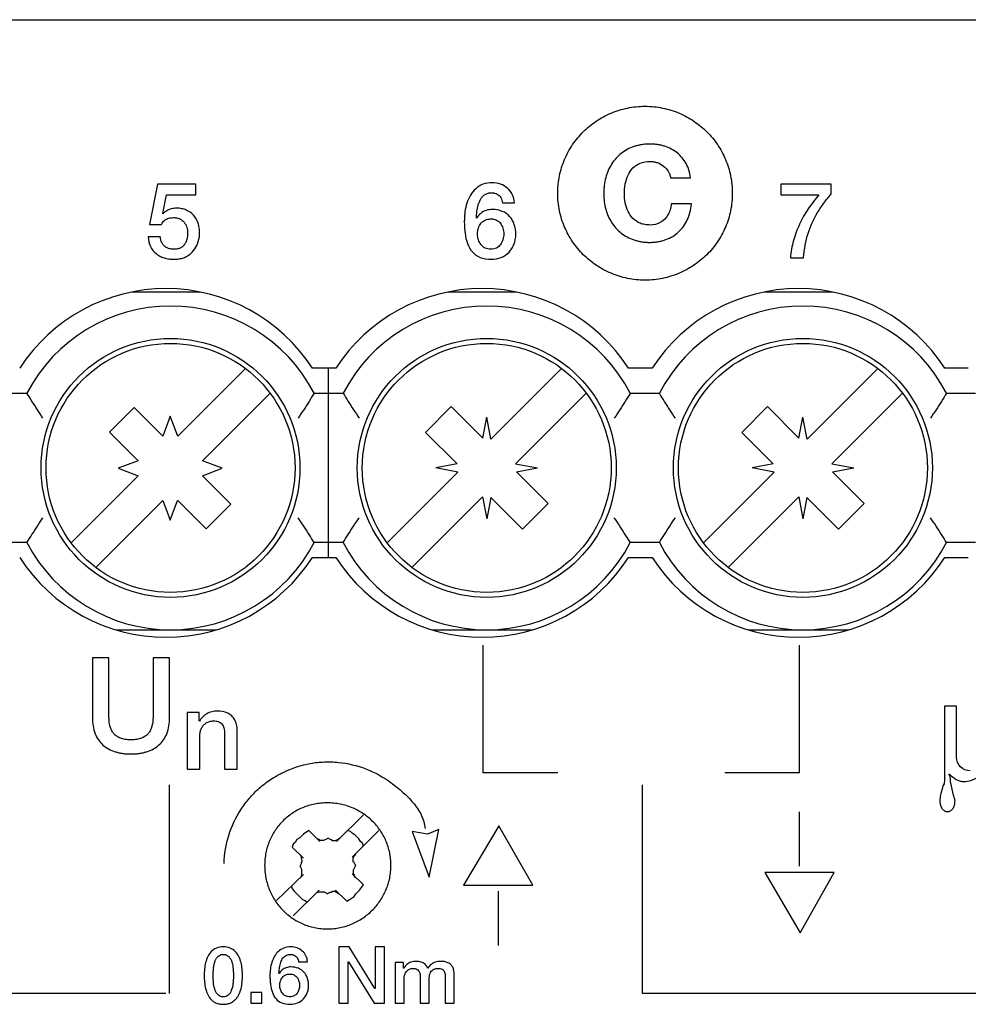
# Model space of a CAD drawing. Units: millimetres. Extents: x 172.8 to 245, y 121.4 to 211.4.
# Drawn here: x 202.7 to 221.8, y 191.7 to 211.4 of the extents above; entities that cross this region are included whole.
import ezdxf

# ---------------------------------------------------------------- set-up
doc = ezdxf.new("R2010")
doc.units = ezdxf.units.MM
doc.header["$LTSCALE"] = 23.1
doc.layers.get('0').update_dxf_attribs({"linetype": 'CONTINUOUS'})
doc.layers.add('09_ROUNDS', color=7, linetype='CONTINUOUS')

msp = doc.modelspace()

# ---------------------------------------------------------------- linework, layer by layer
at = {"color": 2, "linetype": 'CONTINUOUS'}
for p, q in [((215.788, 208.269), (216.19, 208.269)), ((205.486, 208.141), (205.327, 207.334)), ((206.252, 208.141), (205.486, 208.141)), ((206.252, 207.926), (206.252, 208.141)), ((218, 208.141), (218, 207.926)), ((219.013, 208.141), (218, 208.141)), ((219.013, 207.941), (219.013, 208.141)), ((205.59, 207.552), (205.666, 207.926)), ((205.666, 207.926), (206.252, 207.926)), ((218, 207.926), (218.768, 207.926)), ((212.412, 207.768), (212.653, 207.768)), ((216.206, 207.744), (215.804, 207.744)), ((205.594, 207.548), (205.59, 207.552)), ((211.893, 207.459), (211.889, 207.463)), ((205.327, 207.334), (205.568, 207.334)), ((205.541, 207.084), (205.3, 207.084)), ((218.196, 206.663), (218.461, 206.663)), ((212.028, 196.325), (212.028, 198.884)), ((218.378, 196.325), (218.378, 198.884)), ((204.178, 198.63), (204.178, 197.424)), ((204.508, 198.63), (204.178, 198.63)), ((204.508, 197.532), (204.508, 198.63)), ((205.397, 198.63), (205.397, 197.532)), ((205.728, 198.63), (205.397, 198.63)), ((205.728, 197.424), (205.728, 198.63)), ((206.084, 197.532), (206.084, 196.394)), ((206.323, 197.532), (206.084, 197.532)), ((206.323, 197.364), (206.323, 197.532)), ((221.289, 197.662), (221.289, 196.18)), ((221.531, 197.662), (221.289, 197.662)), ((221.531, 196.634), (221.531, 197.662)), ((206.327, 197.36), (206.323, 197.364)), ((207.085, 196.394), (207.085, 197.175)), ((206.336, 196.394), (206.336, 197.065)), ((206.834, 197.109), (206.834, 196.394)), ((206.084, 196.394), (206.336, 196.394)), ((206.834, 196.394), (207.085, 196.394)), ((213.526, 196.325), (212.028, 196.325)), ((218.378, 196.325), (216.879, 196.325)), ((221.41, 196.15), (221.41, 196.21)), ((221.47, 195.877), (221.41, 196.15)), ((205.728, 191.89), (205.728, 196.08)), ((215.228, 191.89), (215.228, 196.08)), ((218.378, 194.45), (218.378, 195.539)), ((209.619, 195.48), (209.082, 194.944)), ((208.526, 195.165), (208.415, 195.092)), ((208.748, 194.944), (208.526, 195.165)), ((209.359, 195.147), (209.304, 195.165)), ((209.396, 195.11), (209.359, 195.147)), ((209.933, 195.165), (209.396, 194.63)), ((210.602, 195.141), (210.943, 194.226)), ((210.905, 195.093), (210.602, 195.141)), ((211.135, 195.184), (210.905, 195.093)), ((210.943, 194.226), (211.135, 195.184)), ((212.341, 195.261), (211.629, 194.07)), ((213.026, 194.07), (212.341, 195.261)), ((208.285, 194.981), (208.248, 194.925)), ((208.341, 195.018), (208.285, 194.981)), ((208.415, 195.092), (208.341, 195.018)), ((208.73, 194.981), (208.693, 194.999)), ((208.748, 194.962), (208.73, 194.981)), ((208.822, 194.962), (208.748, 194.962)), ((208.896, 194.999), (208.822, 194.962)), ((208.915, 195.018), (208.896, 194.999)), ((208.915, 195.018), (208.933, 194.999)), ((208.933, 194.999), (208.971, 194.981)), ((208.971, 194.981), (208.989, 194.962)), ((208.989, 194.962), (209.063, 194.962)), ((209.063, 194.962), (209.1, 194.981)), ((209.1, 194.981), (209.119, 194.999)), ((209.119, 194.999), (209.156, 195.018)), ((209.452, 195.073), (209.396, 195.11)), ((209.526, 194.999), (209.452, 195.073)), ((209.563, 194.944), (209.526, 194.999)), ((209.6, 194.907), (209.563, 194.944)), ((208.211, 194.888), (208.193, 194.833)), ((208.415, 194.611), (208.193, 194.833)), ((208.248, 194.925), (208.211, 194.888)), ((209.619, 194.852), (209.6, 194.907)), ((208.378, 194.63), (208.359, 194.667)), ((208.378, 194.593), (208.378, 194.63)), ((208.397, 194.556), (208.378, 194.593)), ((208.378, 194.519), (208.397, 194.556)), ((209.415, 194.611), (209.433, 194.648)), ((209.415, 194.538), (209.415, 194.611)), ((209.433, 194.648), (209.452, 194.667)), ((209.452, 194.667), (209.47, 194.704)), ((208.341, 194.445), (208.359, 194.464)), ((208.341, 194.445), (208.359, 194.427)), ((208.359, 194.464), (208.378, 194.501)), ((208.359, 194.427), (208.378, 194.39)), ((208.378, 194.501), (208.378, 194.519)), ((208.378, 194.39), (208.378, 194.26)), ((209.433, 194.519), (209.415, 194.538)), ((209.452, 194.445), (209.415, 194.371)), ((209.415, 194.371), (209.415, 194.297)), ((209.452, 194.482), (209.433, 194.519)), ((209.47, 194.464), (209.452, 194.482)), ((209.47, 194.464), (209.452, 194.445)), ((208.415, 194.279), (207.878, 193.762)), ((208.359, 194.223), (208.341, 194.205)), ((208.378, 194.26), (208.359, 194.223)), ((209.619, 194.076), (209.396, 194.297)), ((209.415, 194.297), (209.433, 194.279)), ((209.433, 194.279), (209.433, 194.242)), ((209.433, 194.242), (209.47, 194.223)), ((217.679, 194.323), (218.391, 193.107)), ((219.076, 194.323), (217.679, 194.323)), ((218.391, 193.107), (219.076, 194.323)), ((208.174, 194.039), (208.193, 194.002)), ((208.193, 194.002), (208.23, 193.946)), ((208.73, 193.965), (208.211, 193.448)), ((209.285, 193.743), (209.063, 193.965)), ((209.47, 193.891), (209.545, 193.965)), ((209.545, 193.965), (209.619, 194.076)), ((211.629, 194.07), (213.026, 194.07)), ((208.23, 193.946), (208.397, 193.78)), ((208.397, 193.78), (208.452, 193.762)), ((208.452, 193.762), (208.489, 193.725)), ((208.711, 193.928), (208.674, 193.909)), ((208.841, 193.928), (208.711, 193.928)), ((208.878, 193.909), (208.841, 193.928)), ((208.896, 193.891), (208.878, 193.909)), ((208.896, 193.891), (208.915, 193.909)), ((208.915, 193.909), (208.952, 193.928)), ((208.952, 193.928), (208.971, 193.928)), ((208.971, 193.928), (209.008, 193.946)), ((209.008, 193.946), (209.045, 193.946)), ((209.045, 193.946), (209.082, 193.928)), ((209.082, 193.928), (209.1, 193.909)), ((209.1, 193.909), (209.137, 193.891)), ((209.285, 193.743), (209.341, 193.78)), ((209.341, 193.78), (209.378, 193.799)), ((209.378, 193.799), (209.433, 193.836)), ((209.433, 193.836), (209.47, 193.891)), ((212.328, 193.943), (212.328, 192.853)), ((209.126, 192.827), (209.126, 191.697)), ((209.336, 192.827), (209.126, 192.827)), ((209.853, 191.994), (209.336, 192.827)), ((209.857, 192.827), (209.857, 191.994)), ((210.046, 192.827), (209.857, 192.827)), ((210.046, 191.697), (210.046, 192.827)), ((208.317, 192.525), (208.498, 192.525)), ((209.315, 191.697), (209.315, 192.528)), ((209.315, 192.528), (209.32, 192.528)), ((209.32, 192.528), (209.836, 191.697)), ((210.255, 192.515), (210.255, 191.697)), ((210.427, 192.515), (210.255, 192.515)), ((210.427, 192.401), (210.427, 192.515)), ((210.431, 192.401), (210.427, 192.401)), ((207.928, 192.294), (207.925, 192.297)), ((210.436, 191.697), (210.436, 192.183)), ((210.76, 192.222), (210.76, 191.697)), ((210.941, 191.697), (210.941, 192.176)), ((211.265, 192.175), (211.265, 191.697)), ((211.446, 191.697), (211.446, 192.262)), ((209.857, 191.994), (209.853, 191.994)), ((205.65, 191.891), (183.528, 191.891)), ((207.358, 191.91), (207.358, 191.697)), ((207.579, 191.91), (207.358, 191.91)), ((207.579, 191.697), (207.579, 191.91)), ((237.35, 191.891), (215.228, 191.891)), ((207.358, 191.697), (207.579, 191.697)), ((209.126, 191.697), (209.315, 191.697)), ((209.836, 191.697), (210.046, 191.697)), ((210.255, 191.697), (210.436, 191.697)), ((210.76, 191.697), (210.941, 191.697)), ((211.265, 191.697), (211.446, 191.697))]:
    msp.add_line(p, q, dxfattribs=at)
at = {"color": 7, "linetype": 'CONTINUOUS'}
for p, q in [((206.348, 205.973), (204.967, 205.973)), ((212.698, 205.973), (211.317, 205.973)), ((219.048, 205.973), (217.667, 205.973)), ((207.25, 204.443), (205.891, 203.083)), ((209.068, 204.445), (208.597, 204.445)), ((208.922, 200.645), (208.922, 204.445)), ((213.6, 204.443), (212.181, 203.023)), ((215.418, 204.445), (214.947, 204.445)), ((219.95, 204.443), (218.531, 203.023)), ((221.768, 204.445), (221.297, 204.445)), ((202.281, 203.945), (202.864, 203.945)), ((207.745, 203.948), (206.386, 202.588)), ((208.631, 203.945), (209.214, 203.945)), ((212.676, 202.528), (214.095, 203.948)), ((214.981, 203.945), (215.564, 203.945)), ((220.445, 203.948), (219.026, 202.528)), ((221.331, 203.945), (221.914, 203.945)), ((205.016, 203.658), (204.521, 203.163)), ((205.591, 203.083), (205.016, 203.658)), ((211.383, 203.675), (210.867, 203.159)), ((212.017, 203.041), (211.383, 203.675)), ((217.733, 203.675), (217.217, 203.159)), ((218.367, 203.041), (217.733, 203.675)), ((205.741, 203.483), (205.591, 203.083)), ((205.891, 203.083), (205.741, 203.483)), ((212.017, 203.041), (212.097, 203.465)), ((212.181, 203.023), (212.097, 203.465)), ((218.367, 203.041), (218.447, 203.465)), ((218.531, 203.023), (218.447, 203.465)), ((205.096, 202.588), (204.521, 203.163)), ((211.501, 202.525), (210.867, 203.159)), ((217.851, 202.525), (217.217, 203.159)), ((205.096, 202.588), (204.696, 202.438)), ((206.786, 202.438), (206.386, 202.588)), ((211.501, 202.525), (211.077, 202.445)), ((212.676, 202.528), (213.117, 202.445)), ((217.851, 202.525), (217.427, 202.445)), ((219.026, 202.528), (219.467, 202.445)), ((205.096, 202.288), (203.75, 200.942)), ((204.696, 202.438), (205.096, 202.288)), ((206.386, 202.288), (206.786, 202.438)), ((206.386, 202.288), (206.961, 201.714)), ((211.519, 202.361), (210.1, 200.942)), ((211.519, 202.361), (211.077, 202.445)), ((212.694, 202.364), (213.117, 202.445)), ((212.694, 202.364), (213.328, 201.731)), ((217.869, 202.361), (216.45, 200.942)), ((217.869, 202.361), (217.427, 202.445)), ((219.044, 202.364), (219.467, 202.445)), ((219.044, 202.364), (219.678, 201.731)), ((212.014, 201.866), (210.595, 200.447)), ((212.014, 201.866), (212.097, 201.425)), ((216.945, 200.447), (218.364, 201.866)), ((218.364, 201.866), (218.447, 201.425)), ((204.245, 200.447), (205.591, 201.793)), ((205.591, 201.793), (205.593, 201.793)), ((205.593, 201.793), (205.741, 201.397)), ((205.741, 201.397), (205.89, 201.793)), ((205.89, 201.793), (205.891, 201.793)), ((205.891, 201.793), (206.466, 201.219)), ((206.466, 201.219), (206.961, 201.714)), ((212.178, 201.848), (212.097, 201.425)), ((212.178, 201.848), (212.812, 201.214)), ((212.812, 201.214), (213.328, 201.731)), ((218.528, 201.848), (218.447, 201.425)), ((218.528, 201.848), (219.162, 201.214)), ((219.162, 201.214), (219.678, 201.731)), ((202.864, 200.945), (202.281, 200.945)), ((209.214, 200.945), (208.631, 200.945)), ((215.564, 200.945), (214.981, 200.945)), ((221.914, 200.945), (221.331, 200.945)), ((208.597, 200.645), (209.068, 200.645)), ((214.947, 200.645), (215.418, 200.645)), ((221.297, 200.645), (221.768, 200.645)), ((204.649, 199.195), (206.666, 199.195)), ((210.999, 199.195), (213.016, 199.195)), ((217.349, 199.195), (219.366, 199.195))]:
    msp.add_line(p, q, dxfattribs=at)
for centre, radius in [((205.747, 202.445), 2.6), ((212.097, 202.445), 2.6), ((218.447, 202.445), 2.6), ((205.747, 202.445), 2.5), ((212.097, 202.445), 2.5), ((218.447, 202.445), 2.5)]:
    msp.add_circle(centre, radius, dxfattribs=at)
for centre, radius, start, end in [((205.657, 202.545), 3.5, 32.8783, 147.1217), ((212.007, 202.545), 3.5, 32.8783, 147.1217), ((218.357, 202.545), 3.5, 32.8783, 147.1217), ((205.747, 202.445), 3.25, 27.4864, 152.5136), ((212.097, 202.445), 3.25, 27.4864, 152.5136), ((218.447, 202.445), 3.25, 27.4864, 152.5136), ((205.747, 202.445), 3.25, 207.4864, 332.5136), ((212.097, 202.445), 3.25, 207.4864, 332.5136), ((218.447, 202.445), 3.25, 207.4864, 332.5136), ((205.657, 202.545), 3.5, 212.8783, 327.1217), ((212.007, 202.545), 3.5, 212.8783, 327.1217), ((218.357, 202.545), 3.5, 212.8783, 327.1217)]:
    msp.add_arc(centre, radius, start, end, dxfattribs=at)
at = {"color": 2, "linetype": 'CONTINUOUS'}
for points, knots in [([(213.524, 208.02), (213.526, 208.06), (213.532, 208.158), (213.564, 208.368), (213.65, 208.642), (213.813, 208.942), (214.029, 209.202), (214.291, 209.417), (214.591, 209.58), (214.867, 209.665), (215.098, 209.7), (215.277, 209.709), (215.455, 209.7), (215.686, 209.665), (215.962, 209.58), (216.262, 209.417), (216.524, 209.202), (216.74, 208.942), (216.903, 208.642), (216.988, 208.368), (217.024, 208.138), (217.029, 208.02), (217.029, 207.96)], [0, 0, 0, 0, 0.021967, 0.054297, 0.117567, 0.179799, 0.241601, 0.303428, 0.365736, 0.429125, 0.461528, 0.494559, 0.527567, 0.559951, 0.623312, 0.685602, 0.74742, 0.809218, 0.871449, 0.934719, 0.967049, 1, 1, 1, 1]), ([(216.19, 208.269), (216.184, 208.321), (216.164, 208.421), (216.088, 208.602), (215.962, 208.75), (215.804, 208.852), (215.694, 208.897), (215.601, 208.923), (215.528, 208.937), (215.452, 208.946), (215.373, 208.948), (215.291, 208.945), (215.208, 208.936), (215.13, 208.92), (215.031, 208.892), (214.917, 208.843), (214.754, 208.736), (214.623, 208.588), (214.533, 208.414), (214.483, 208.27), (214.459, 208.142), (214.449, 208.035), (214.446, 207.953), (214.449, 207.872), (214.454, 207.819), (214.457, 207.793)], [0, 0, 0, 0, 0.055256, 0.106935, 0.204693, 0.253621, 0.303527, 0.329153, 0.355078, 0.381478, 0.408521, 0.438637, 0.467557, 0.495486, 0.522642, 0.575023, 0.625834, 0.726278, 0.777841, 0.831003, 0.88627, 0.914747, 0.943898, 0.972249, 1, 1, 1, 1]), ([(215.376, 207.322), (215.34, 207.322), (215.273, 207.327), (215.152, 207.361), (215.026, 207.445), (214.926, 207.594), (214.873, 207.767), (214.857, 207.955), (214.873, 208.144), (214.926, 208.323), (215.025, 208.475), (215.182, 208.58), (215.309, 208.599), (215.376, 208.599)], [0, 0, 0, 0, 0.057178, 0.108852, 0.203127, 0.296755, 0.394703, 0.49623, 0.602075, 0.702502, 0.797112, 0.891657, 1, 1, 1, 1]), ([(215.376, 208.599), (215.401, 208.599), (215.451, 208.595), (215.547, 208.57), (215.653, 208.512), (215.733, 208.422), (215.774, 208.338), (215.785, 208.292), (215.788, 208.269)], [0, 0, 0, 0, 0.132679, 0.261982, 0.513181, 0.756408, 0.87768, 1, 1, 1, 1]), ([(212.206, 208.171), (212.143, 208.171), (212.022, 208.153), (211.868, 208.059), (211.762, 207.922), (211.693, 207.761), (211.662, 207.616), (211.649, 207.496), (211.646, 207.394), (211.649, 207.282), (211.663, 207.128), (211.699, 206.954), (211.797, 206.773), (211.969, 206.652), (212.112, 206.634), (212.187, 206.634)], [0, 0, 0, 0, 0.088791, 0.167837, 0.246287, 0.328042, 0.412637, 0.455056, 0.496887, 0.556206, 0.612407, 0.714805, 0.805143, 0.893773, 1, 1, 1, 1]), ([(212.653, 207.768), (212.65, 207.824), (212.623, 207.935), (212.519, 208.068), (212.374, 208.152), (212.263, 208.171), (212.206, 208.171)], [0, 0, 0, 0, 0.256997, 0.499922, 0.743924, 1, 1, 1, 1]), ([(217.029, 207.96), (217.029, 207.901), (217.024, 207.783), (216.988, 207.553), (216.903, 207.278), (216.74, 206.979), (216.524, 206.718), (216.262, 206.503), (215.962, 206.341), (215.686, 206.256), (215.455, 206.221), (215.277, 206.212), (215.098, 206.221), (214.867, 206.256), (214.591, 206.341), (214.291, 206.503), (214.029, 206.718), (213.813, 206.979), (213.65, 207.278), (213.564, 207.553), (213.529, 207.783), (213.522, 207.921), (213.524, 208), (213.524, 208.02)], [0, 0, 0, 0, 0.032234, 0.063862, 0.125768, 0.186664, 0.24714, 0.307636, 0.368591, 0.430592, 0.462279, 0.494577, 0.526897, 0.558603, 0.620631, 0.681604, 0.742108, 0.802588, 0.863485, 0.925391, 0.957019, 0.989253, 1, 1, 1, 1]), ([(211.889, 207.463), (211.89, 207.484), (211.894, 207.526), (211.903, 207.614), (211.923, 207.725), (211.963, 207.83), (212.014, 207.899), (212.064, 207.939), (212.114, 207.961), (212.159, 207.969), (212.193, 207.971), (212.226, 207.969), (212.263, 207.963), (212.305, 207.947), (212.348, 207.916), (212.393, 207.859), (212.408, 207.804), (212.412, 207.768)], [0, 0, 0, 0, 0.06256, 0.129858, 0.269301, 0.403432, 0.467009, 0.529314, 0.594502, 0.629946, 0.668048, 0.698902, 0.727969, 0.782381, 0.834688, 0.887115, 1, 1, 1, 1]), ([(214.457, 207.793), (214.464, 207.742), (214.484, 207.642), (214.533, 207.501), (214.602, 207.371), (214.689, 207.256), (214.794, 207.158), (214.917, 207.077), (215.031, 207.029), (215.13, 207), (215.208, 206.985), (215.291, 206.975), (215.375, 206.972), (215.46, 206.976), (215.542, 206.986), (215.62, 207.003), (215.718, 207.034), (215.833, 207.089), (215.993, 207.209), (216.113, 207.379), (216.183, 207.578), (216.201, 207.687), (216.206, 207.744)], [0, 0, 0, 0, 0.059114, 0.116346, 0.171989, 0.227001, 0.281668, 0.337181, 0.394424, 0.424145, 0.454708, 0.486355, 0.519309, 0.551977, 0.583498, 0.614079, 0.643956, 0.701748, 0.758485, 0.873264, 0.934576, 1, 1, 1, 1]), ([(218.768, 207.926), (218.691, 207.839), (218.546, 207.653), (218.372, 207.345), (218.267, 207.068), (218.215, 206.838), (218.201, 206.722), (218.196, 206.663)], [0, 0, 0, 0, 0.247387, 0.498961, 0.750463, 0.87547, 1, 1, 1, 1]), ([(218.461, 206.663), (218.467, 206.749), (218.488, 206.915), (218.565, 207.226), (218.695, 207.511), (218.866, 207.765), (218.962, 207.884), (219.013, 207.941)], [0, 0, 0, 0, 0.182075, 0.353217, 0.677334, 0.837679, 1, 1, 1, 1]), ([(205.867, 207.66), (205.833, 207.66), (205.765, 207.651), (205.67, 207.613), (205.616, 207.572), (205.594, 207.548)], [0, 0, 0, 0, 0.335524, 0.67251, 1, 1, 1, 1]), ([(206.329, 207.216), (206.327, 207.233), (206.321, 207.283), (206.296, 207.39), (206.22, 207.527), (206.091, 207.618), (205.969, 207.654), (205.902, 207.66), (205.867, 207.66)], [0, 0, 0, 0, 0.072803, 0.20968, 0.464973, 0.717017, 0.852383, 1, 1, 1, 1]), ([(212.213, 207.635), (212.17, 207.635), (212.085, 207.622), (211.97, 207.562), (211.914, 207.496), (211.893, 207.459)], [0, 0, 0, 0, 0.336571, 0.664049, 1, 1, 1, 1]), ([(212.187, 206.634), (212.256, 206.634), (212.39, 206.656), (212.528, 206.751), (212.606, 206.851), (212.648, 206.938), (212.67, 207.018), (212.679, 207.086), (212.681, 207.138), (212.679, 207.19), (212.671, 207.257), (212.652, 207.335), (212.613, 207.421), (212.542, 207.519), (212.409, 207.613), (212.28, 207.634), (212.213, 207.635)], [0, 0, 0, 0, 0.132412, 0.253705, 0.314211, 0.376057, 0.440045, 0.47326, 0.507571, 0.541318, 0.573981, 0.636773, 0.696632, 0.75477, 0.87082, 1, 1, 1, 1]), ([(215.804, 207.744), (215.799, 207.704), (215.783, 207.628), (215.728, 207.493), (215.599, 207.353), (215.45, 207.322), (215.376, 207.322)], [0, 0, 0, 0, 0.181861, 0.35073, 0.661792, 1, 1, 1, 1]), ([(205.568, 207.334), (205.58, 207.365), (205.618, 207.422), (205.694, 207.457), (205.757, 207.468), (205.803, 207.471), (205.842, 207.469), (205.885, 207.463), (205.951, 207.442), (206.028, 207.381), (206.07, 207.295), (206.087, 207.22), (206.09, 207.159), (206.087, 207.096), (206.077, 207.038), (206.067, 207.003), (206.061, 206.989)], [0, 0, 0, 0, 0.105611, 0.205675, 0.258237, 0.311891, 0.349505, 0.384799, 0.449963, 0.568306, 0.68667, 0.749006, 0.813395, 0.883719, 0.950157, 1, 1, 1, 1]), ([(212.179, 206.834), (212.139, 206.835), (212.062, 206.85), (211.972, 206.924), (211.931, 207.009), (211.915, 207.083), (211.911, 207.143), (211.915, 207.202), (211.931, 207.275), (211.965, 207.343), (212.016, 207.394), (212.063, 207.423), (212.108, 207.437), (212.147, 207.443), (212.172, 207.445), (212.186, 207.444), (212.189, 207.444)], [0, 0, 0, 0, 0.129161, 0.246779, 0.36755, 0.430697, 0.495662, 0.560871, 0.623779, 0.742132, 0.800235, 0.858801, 0.920592, 0.953602, 0.988531, 1, 1, 1, 1]), ([(212.189, 207.444), (212.196, 207.444), (212.213, 207.443), (212.249, 207.437), (212.293, 207.422), (212.339, 207.392), (212.389, 207.341), (212.421, 207.274), (212.437, 207.201), (212.442, 207.123), (212.429, 207.028), (212.381, 206.925), (212.294, 206.85), (212.218, 206.835), (212.179, 206.834)], [0, 0, 0, 0, 0.023749, 0.057456, 0.120601, 0.180571, 0.240024, 0.362083, 0.426348, 0.49258, 0.623951, 0.748028, 0.868267, 1, 1, 1, 1]), ([(205.3, 207.084), (205.302, 207.017), (205.327, 206.889), (205.429, 206.761), (205.531, 206.695), (205.619, 206.66), (205.698, 206.642), (205.766, 206.635), (205.818, 206.633), (205.87, 206.635), (205.935, 206.643), (206.01, 206.663), (206.09, 206.7), (206.178, 206.765), (206.261, 206.871), (206.318, 207.015), (206.332, 207.133), (206.33, 207.199), (206.329, 207.216)], [0, 0, 0, 0, 0.122089, 0.231393, 0.286282, 0.343299, 0.403151, 0.434324, 0.46655, 0.498744, 0.529267, 0.58593, 0.638702, 0.688821, 0.784988, 0.878741, 0.968571, 1, 1, 1, 1]), ([(206.061, 206.989), (206.059, 206.985), (206.051, 206.965), (206.03, 206.929), (205.992, 206.888), (205.943, 206.857), (205.894, 206.841), (205.85, 206.835), (205.814, 206.834), (205.776, 206.835), (205.73, 206.842), (205.677, 206.861), (205.622, 206.897), (205.58, 206.949), (205.552, 207.012), (205.543, 207.059), (205.541, 207.084)], [0, 0, 0, 0, 0.016172, 0.093212, 0.168703, 0.246874, 0.332103, 0.379487, 0.430585, 0.483272, 0.532952, 0.626089, 0.71388, 0.802436, 0.896051, 1, 1, 1, 1]), ([(205.397, 197.532), (205.398, 197.507), (205.397, 197.455), (205.393, 197.354), (205.376, 197.254), (205.343, 197.174), (205.317, 197.133), (205.288, 197.094), (205.238, 197.052), (205.16, 197.014), (205.083, 196.995), (205.023, 196.988), (204.984, 196.986), (204.953, 196.986), (204.922, 196.986), (204.883, 196.988), (204.822, 196.995), (204.745, 197.014), (204.668, 197.052), (204.618, 197.094), (204.589, 197.133), (204.563, 197.174), (204.53, 197.254), (204.513, 197.354), (204.509, 197.455), (204.508, 197.507), (204.508, 197.532)], [0, 0, 0, 0, 0.046797, 0.093884, 0.185609, 0.229549, 0.251411, 0.273461, 0.319058, 0.369777, 0.428867, 0.462859, 0.481042, 0.500035, 0.519025, 0.537201, 0.571172, 0.630233, 0.680871, 0.726536, 0.748602, 0.770463, 0.814394, 0.906119, 0.953202, 1, 1, 1, 1]), ([(206.682, 197.562), (206.646, 197.562), (206.574, 197.553), (206.474, 197.512), (206.389, 197.447), (206.346, 197.391), (206.327, 197.36)], [0, 0, 0, 0, 0.255543, 0.502865, 0.748364, 1, 1, 1, 1]), ([(207.085, 197.175), (207.085, 197.215), (207.079, 197.289), (207.041, 197.389), (206.98, 197.469), (206.864, 197.545), (206.755, 197.562), (206.682, 197.562)], [0, 0, 0, 0, 0.186668, 0.350719, 0.501846, 0.654133, 1, 1, 1, 1]), ([(204.178, 197.424), (204.178, 197.317), (204.205, 197.114), (204.349, 196.903), (204.503, 196.797), (204.613, 196.751), (204.709, 196.725), (204.787, 196.711), (204.869, 196.702), (204.953, 196.7), (205.037, 196.702), (205.119, 196.711), (205.197, 196.725), (205.293, 196.751), (205.403, 196.797), (205.518, 196.877), (205.611, 196.981), (205.706, 197.159), (205.728, 197.317), (205.728, 197.424)], [0, 0, 0, 0, 0.134027, 0.248783, 0.30595, 0.365715, 0.39725, 0.429937, 0.463987, 0.499579, 0.53519, 0.569237, 0.601914, 0.633444, 0.6933, 0.75042, 0.807116, 0.865973, 1, 1, 1, 1]), ([(206.336, 197.065), (206.336, 197.092), (206.341, 197.145), (206.366, 197.218), (206.408, 197.279), (206.454, 197.319), (206.497, 197.342), (206.533, 197.355), (206.571, 197.362), (206.615, 197.365), (206.661, 197.363), (206.707, 197.352), (206.746, 197.332), (206.791, 197.294), (206.826, 197.217), (206.833, 197.148), (206.834, 197.109)], [0, 0, 0, 0, 0.096011, 0.186059, 0.272735, 0.35809, 0.401645, 0.446005, 0.491993, 0.54028, 0.601712, 0.656517, 0.706933, 0.755747, 0.861952, 1, 1, 1, 1]), ([(206.823, 194.501), (206.827, 194.692), (206.891, 195.073), (207.096, 195.509), (207.324, 195.813), (207.524, 196.018), (207.714, 196.164), (207.857, 196.251), (207.942, 196.297), (208.008, 196.329), (208.074, 196.361), (208.163, 196.4), (208.321, 196.458), (208.552, 196.517), (208.836, 196.547), (209.214, 196.536), (209.681, 196.425), (210.019, 196.239), (210.174, 196.126)], [0, 0, 0, 0, 0.125709, 0.250105, 0.312347, 0.374707, 0.43738, 0.468943, 0.484799, 0.500713, 0.516773, 0.532737, 0.564412, 0.626967, 0.688908, 0.750613, 0.874183, 1, 1, 1, 1]), ([(221.683, 196.15), (221.728, 196.15), (221.909, 196.18), (222.068, 196.306), (222.138, 196.422)], [0, 0, 0, 0, 0.251533, 1, 1, 1, 1]), ([(210.174, 196.126), (210.254, 196.065), (210.412, 195.939), (210.625, 195.729), (210.793, 195.486), (210.85, 195.297), (210.859, 195.202)], [0, 0, 0, 0, 0.25609, 0.511931, 0.758354, 1, 1, 1, 1]), ([(221.289, 196.18), (221.289, 196.171), (221.288, 196.13), (221.281, 196.082), (221.258, 196.059)], [0, 0, 0, 0, 0.218208, 1, 1, 1, 1]), ([(221.41, 196.21), (221.41, 196.212), (221.406, 196.244), (221.393, 196.274), (221.38, 196.301)], [0, 0, 0, 0, 0.059392, 1, 1, 1, 1]), ([(221.38, 196.301), (221.411, 196.276), (221.463, 196.233), (221.536, 196.18), (221.608, 196.152), (221.657, 196.15), (221.683, 196.15)], [0, 0, 0, 0, 0.34581, 0.583971, 0.777332, 1, 1, 1, 1]), ([(221.258, 196.059), (221.246, 196.016), (221.225, 195.938), (221.199, 195.838), (221.198, 195.779), (221.198, 195.756)], [0, 0, 0, 0, 0.428916, 0.784973, 1, 1, 1, 1]), ([(221.198, 195.756), (221.198, 195.728), (221.204, 195.675), (221.234, 195.605), (221.276, 195.564), (221.317, 195.547), (221.349, 195.543), (221.382, 195.547), (221.422, 195.564), (221.465, 195.605), (221.495, 195.675), (221.501, 195.728), (221.501, 195.756)], [0, 0, 0, 0, 0.147093, 0.275065, 0.38812, 0.443061, 0.499929, 0.556854, 0.611834, 0.724927, 0.852906, 1, 1, 1, 1]), ([(221.501, 195.756), (221.501, 195.781), (221.491, 195.822), (221.47, 195.86), (221.47, 195.877)], [0, 0, 0, 0, 0.587896, 1, 1, 1, 1]), ([(208.896, 195.72), (208.853, 195.72), (208.767, 195.715), (208.6, 195.691), (208.401, 195.63), (208.185, 195.514), (207.998, 195.36), (207.843, 195.173), (207.727, 194.957), (207.666, 194.759), (207.642, 194.593), (207.635, 194.464), (207.642, 194.334), (207.667, 194.167), (207.727, 193.967), (207.843, 193.748), (207.997, 193.558), (208.185, 193.4), (208.401, 193.281), (208.6, 193.219), (208.767, 193.193), (208.853, 193.189), (208.896, 193.189)], [0, 0, 0, 0, 0.032804, 0.064895, 0.127428, 0.188628, 0.249223, 0.309817, 0.371017, 0.43355, 0.465642, 0.498445, 0.531301, 0.563539, 0.626577, 0.688435, 0.749693, 0.810834, 0.872391, 0.93508, 0.967194, 1, 1, 1, 1]), ([(208.896, 193.189), (208.94, 193.189), (209.026, 193.193), (209.194, 193.219), (209.395, 193.282), (209.614, 193.4), (209.805, 193.558), (209.962, 193.748), (210.081, 193.966), (210.144, 194.166), (210.17, 194.334), (210.176, 194.464), (210.17, 194.593), (210.144, 194.759), (210.082, 194.958), (209.962, 195.173), (209.804, 195.36), (209.614, 195.514), (209.395, 195.63), (209.194, 195.691), (209.026, 195.715), (208.94, 195.72), (208.896, 195.72)], [0, 0, 0, 0, 0.032656, 0.064718, 0.127521, 0.189349, 0.250767, 0.312185, 0.374013, 0.436817, 0.468878, 0.501534, 0.534138, 0.566055, 0.628358, 0.689535, 0.7503, 0.81118, 0.872658, 0.935307, 0.967347, 1, 1, 1, 1]), ([(206.807, 192.827), (206.76, 192.827), (206.67, 192.814), (206.56, 192.739), (206.489, 192.634), (206.448, 192.512), (206.43, 192.403), (206.424, 192.316), (206.422, 192.251), (206.424, 192.186), (206.43, 192.098), (206.448, 191.99), (206.489, 191.868), (206.548, 191.78), (206.612, 191.727), (206.668, 191.697), (206.722, 191.682), (206.769, 191.676), (206.801, 191.674), (206.82, 191.675), (206.826, 191.675)], [0, 0, 0, 0, 0.089386, 0.167181, 0.244769, 0.32651, 0.410867, 0.452736, 0.493506, 0.534175, 0.576082, 0.660439, 0.742181, 0.81982, 0.858242, 0.89793, 0.940464, 0.963464, 0.987821, 1, 1, 1, 1]), ([(206.826, 191.675), (206.833, 191.675), (206.851, 191.676), (206.892, 191.682), (206.946, 191.697), (207.002, 191.727), (207.05, 191.767), (207.089, 191.814), (207.131, 191.887), (207.167, 191.99), (207.184, 192.098), (207.19, 192.186), (207.192, 192.251), (207.19, 192.316), (207.184, 192.403), (207.167, 192.512), (207.125, 192.634), (207.054, 192.739), (206.944, 192.814), (206.854, 192.827), (206.807, 192.827)], [0, 0, 0, 0, 0.012478, 0.03605, 0.079685, 0.120298, 0.159659, 0.199221, 0.23947, 0.323287, 0.409696, 0.452638, 0.494304, 0.536076, 0.578977, 0.665387, 0.749204, 0.828699, 0.908353, 1, 1, 1, 1]), ([(208.163, 192.827), (208.115, 192.827), (208.024, 192.814), (207.909, 192.743), (207.83, 192.641), (207.778, 192.52), (207.749, 192.389), (207.742, 192.267), (207.745, 192.161), (207.755, 192.045), (207.783, 191.914), (207.856, 191.779), (207.985, 191.688), (208.092, 191.675), (208.148, 191.674)], [0, 0, 0, 0, 0.088828, 0.16788, 0.246299, 0.328016, 0.412625, 0.496872, 0.556179, 0.612382, 0.714818, 0.805135, 0.89371, 1, 1, 1, 1]), ([(208.498, 192.525), (208.495, 192.567), (208.475, 192.65), (208.398, 192.75), (208.289, 192.813), (208.205, 192.827), (208.163, 192.827)], [0, 0, 0, 0, 0.256905, 0.499908, 0.743909, 1, 1, 1, 1]), ([(206.807, 191.825), (206.772, 191.825), (206.697, 191.85), (206.636, 191.959), (206.614, 192.067), (206.606, 192.153), (206.604, 192.208), (206.604, 192.251), (206.604, 192.293), (206.606, 192.348), (206.612, 192.413), (206.624, 192.485), (206.643, 192.549), (206.67, 192.603), (206.706, 192.644), (206.744, 192.667), (206.779, 192.675), (206.801, 192.677), (206.813, 192.677), (206.816, 192.677)], [0, 0, 0, 0, 0.099089, 0.204889, 0.337573, 0.413419, 0.453104, 0.494029, 0.53501, 0.574723, 0.65058, 0.720411, 0.783523, 0.83958, 0.890082, 0.938632, 0.964001, 0.991, 1, 1, 1, 1]), ([(206.816, 192.677), (206.823, 192.676), (206.838, 192.675), (206.87, 192.667), (206.908, 192.644), (206.944, 192.603), (206.982, 192.527), (207.001, 192.435), (207.008, 192.348), (207.01, 192.293), (207.01, 192.251), (207.01, 192.208), (207.008, 192.153), (207, 192.067), (206.978, 191.959), (206.917, 191.85), (206.842, 191.825), (206.807, 191.825)], [0, 0, 0, 0, 0.018331, 0.044167, 0.093611, 0.145075, 0.202186, 0.33738, 0.414607, 0.45505, 0.496784, 0.538462, 0.578876, 0.656091, 0.791286, 0.899087, 1, 1, 1, 1]), ([(207.925, 192.297), (207.927, 192.329), (207.933, 192.395), (207.95, 192.493), (207.98, 192.572), (208.019, 192.623), (208.056, 192.653), (208.093, 192.67), (208.127, 192.676), (208.153, 192.677), (208.177, 192.676), (208.205, 192.671), (208.237, 192.659), (208.269, 192.636), (208.303, 192.594), (208.314, 192.553), (208.317, 192.525)], [0, 0, 0, 0, 0.129763, 0.269235, 0.403387, 0.466994, 0.529246, 0.594523, 0.629945, 0.668008, 0.698885, 0.727995, 0.782457, 0.834791, 0.887162, 1, 1, 1, 1]), ([(208.167, 192.425), (208.135, 192.425), (208.072, 192.415), (207.986, 192.371), (207.944, 192.321), (207.928, 192.294)], [0, 0, 0, 0, 0.336461, 0.66409, 1, 1, 1, 1]), ([(208.148, 191.674), (208.2, 191.675), (208.3, 191.691), (208.424, 191.776), (208.488, 191.88), (208.511, 191.963), (208.517, 192.013), (208.519, 192.053), (208.517, 192.092), (208.512, 192.142), (208.492, 192.222), (208.434, 192.325), (208.315, 192.409), (208.218, 192.425), (208.167, 192.425)], [0, 0, 0, 0, 0.132528, 0.253995, 0.375865, 0.439943, 0.473188, 0.507535, 0.541324, 0.574035, 0.636957, 0.754416, 0.870657, 1, 1, 1, 1]), ([(210.684, 192.537), (210.646, 192.537), (210.576, 192.529), (210.488, 192.477), (210.448, 192.427), (210.431, 192.401)], [0, 0, 0, 0, 0.375979, 0.687503, 1, 1, 1, 1]), ([(210.436, 192.183), (210.436, 192.213), (210.444, 192.271), (210.485, 192.342), (210.545, 192.385), (210.593, 192.395), (210.615, 192.395)], [0, 0, 0, 0, 0.297165, 0.548993, 0.777087, 1, 1, 1, 1]), ([(210.615, 192.395), (210.645, 192.395), (210.704, 192.388), (210.758, 192.312), (210.76, 192.254), (210.76, 192.222)], [0, 0, 0, 0, 0.343219, 0.628795, 1, 1, 1, 1]), ([(210.914, 192.401), (210.902, 192.43), (210.866, 192.484), (210.78, 192.529), (210.716, 192.537), (210.684, 192.537)], [0, 0, 0, 0, 0.331478, 0.657124, 1, 1, 1, 1]), ([(211.171, 192.537), (211.135, 192.537), (211.066, 192.528), (210.977, 192.477), (210.933, 192.428), (210.914, 192.401)], [0, 0, 0, 0, 0.354865, 0.673336, 1, 1, 1, 1]), ([(210.941, 192.176), (210.941, 192.216), (210.946, 192.274), (210.98, 192.338), (211.015, 192.372), (211.053, 192.388), (211.087, 192.394), (211.114, 192.395), (211.14, 192.394), (211.168, 192.391), (211.198, 192.381), (211.226, 192.361), (211.252, 192.323), (211.265, 192.258), (211.265, 192.205), (211.265, 192.175)], [0, 0, 0, 0, 0.189834, 0.267692, 0.340863, 0.417618, 0.460036, 0.506151, 0.545596, 0.581076, 0.641491, 0.69308, 0.743406, 0.857895, 1, 1, 1, 1]), ([(211.446, 192.262), (211.446, 192.316), (211.436, 192.397), (211.376, 192.477), (211.296, 192.529), (211.221, 192.538), (211.171, 192.537)], [0, 0, 0, 0, 0.368129, 0.515912, 0.661565, 1, 1, 1, 1]), ([(208.142, 191.825), (208.112, 191.825), (208.055, 191.836), (207.987, 191.892), (207.95, 191.97), (207.94, 192.042), (207.944, 192.1), (207.956, 192.156), (207.982, 192.206), (208.02, 192.244), (208.055, 192.266), (208.089, 192.277), (208.119, 192.282), (208.137, 192.283), (208.147, 192.282), (208.15, 192.282)], [0, 0, 0, 0, 0.129028, 0.246824, 0.367663, 0.495527, 0.560786, 0.623617, 0.742004, 0.80022, 0.85892, 0.920625, 0.95362, 0.988508, 1, 1, 1, 1]), ([(208.15, 192.282), (208.155, 192.282), (208.168, 192.281), (208.195, 192.277), (208.228, 192.266), (208.262, 192.243), (208.3, 192.205), (208.33, 192.141), (208.341, 192.056), (208.33, 191.97), (208.294, 191.893), (208.229, 191.837), (208.171, 191.825), (208.142, 191.825)], [0, 0, 0, 0, 0.023787, 0.057537, 0.120706, 0.18067, 0.240169, 0.362203, 0.492348, 0.623832, 0.747885, 0.868121, 1, 1, 1, 1])]:
    msp.add_open_spline(points, degree=3, knots=knots, dxfattribs=at)
at = {"color": 7, "linetype": 'CONTINUOUS'}
for points, knots in [([(203.186, 203.445), (203.11, 203.556), (203.002, 203.721), (202.897, 203.89), (202.864, 203.945)], [0, 0, 0, 0, 0.677576, 1, 1, 1, 1]), ([(208.631, 203.945), (208.597, 203.89), (208.493, 203.721), (208.385, 203.556), (208.309, 203.445)], [0, 0, 0, 0, 0.322423, 1, 1, 1, 1]), ([(209.214, 203.945), (209.247, 203.89), (209.352, 203.721), (209.46, 203.556), (209.536, 203.445)], [0, 0, 0, 0, 0.322422, 1, 1, 1, 1]), ([(214.981, 203.945), (214.947, 203.89), (214.843, 203.721), (214.735, 203.556), (214.659, 203.445)], [0, 0, 0, 0, 0.322423, 1, 1, 1, 1]), ([(215.886, 203.445), (215.81, 203.556), (215.702, 203.721), (215.597, 203.89), (215.564, 203.945)], [0, 0, 0, 0, 0.677576, 1, 1, 1, 1]), ([(221.331, 203.945), (221.297, 203.89), (221.193, 203.721), (221.085, 203.556), (221.009, 203.445)], [0, 0, 0, 0, 0.322423, 1, 1, 1, 1]), ([(202.864, 200.945), (202.897, 200.999), (203.002, 201.168), (203.11, 201.334), (203.186, 201.445)], [0, 0, 0, 0, 0.322423, 1, 1, 1, 1]), ([(208.631, 200.945), (208.597, 200.999), (208.493, 201.168), (208.385, 201.334), (208.309, 201.445)], [0, 0, 0, 0, 0.322422, 1, 1, 1, 1]), ([(209.214, 200.945), (209.247, 200.999), (209.352, 201.168), (209.46, 201.334), (209.536, 201.445)], [0, 0, 0, 0, 0.322423, 1, 1, 1, 1]), ([(214.981, 200.945), (214.947, 200.999), (214.843, 201.168), (214.735, 201.334), (214.659, 201.445)], [0, 0, 0, 0, 0.322422, 1, 1, 1, 1]), ([(215.564, 200.945), (215.597, 200.999), (215.702, 201.168), (215.81, 201.334), (215.886, 201.445)], [0, 0, 0, 0, 0.322423, 1, 1, 1, 1]), ([(221.331, 200.945), (221.297, 200.999), (221.193, 201.168), (221.085, 201.334), (221.009, 201.445)], [0, 0, 0, 0, 0.322422, 1, 1, 1, 1])]:
    msp.add_open_spline(points, degree=3, knots=knots, dxfattribs=at)
at = {"color": 2, "linetype": 'CONTINUOUS'}
msp.add_open_spline([(221.804, 196.361), (221.734, 196.361), (221.589, 196.419), (221.531, 196.564), (221.531, 196.634)], degree=3, dxfattribs=at)
at = {"layer": '09_ROUNDS', "color": 7, "linetype": 'CONTINUOUS'}
msp.add_line((173.332, 211.445), (244.332, 211.445), dxfattribs=at)

doc.saveas('drawing.dxf')
